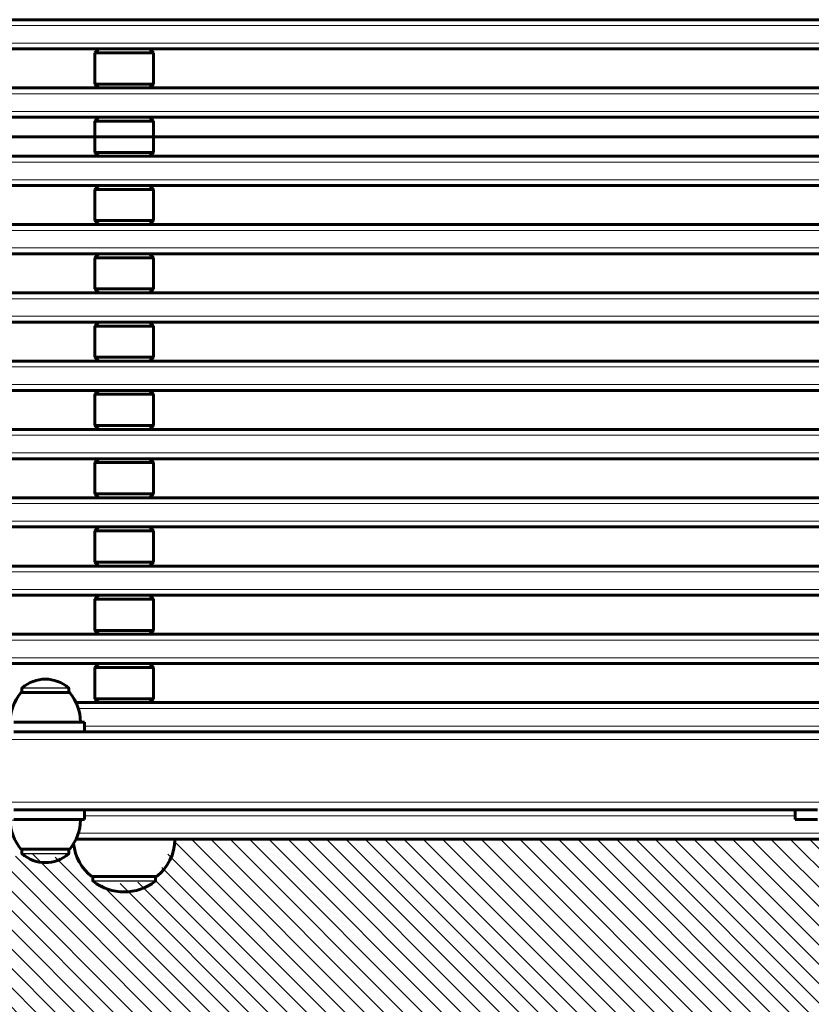
# Model space of a CAD drawing. Units: millimetres. Extents: x -4280 to 4200, y -2781 to 2755.
# Drawn here: x -804 to -398, y -458 to 47 of the extents above; entities that cross this region are included whole.
import ezdxf

# ---------------------------------------------------------------- set-up
doc = ezdxf.new("R2010")
doc.units = ezdxf.units.MM
doc.linetypes.add('K5LT_BASIC', pattern=[0])
doc.linetypes.add('K5LT_THIN', pattern=[0])

msp = doc.modelspace()

# ---------------------------------------------------------------- hatches: boundary and pattern name
h = msp.add_hatch()
h.set_pattern_fill('', angle=-45, style=0, pattern_type=0)
h.set_pattern_definition([(-45, (0, 0), (4.949747, 4.949747), [])])
edge = h.paths.add_edge_path()
edge.add_line((4200, -998), (4200, -13))
edge.add_line((4200, -13), (706.84, -13))
edge.add_line((706.84, -13), (706.84, -313))
edge.add_line((706.84, -313), (707.51, -313))
edge.add_line((707.51, -313), (725.26, -313))
edge.add_line((725.26, -313), (737.42, -313))
edge.add_line((737.42, -313), (737.28, -312.94))
edge.add_line((737.28, -312.94), (737.22, -312.8))
edge.add_line((737.22, -312.8), (737.22, -312.8))
edge.add_line((737.22, -312.8), (738.07, -306.75))
edge.add_line((738.07, -306.75), (740.45, -301.13))
edge.add_line((740.45, -301.13), (742.7, -297.95))
edge.add_line((742.7, -297.95), (742.84, -297.88))
edge.add_line((742.84, -297.88), (742.85, -297.88))
edge.add_line((742.85, -297.88), (749.5, -297.88))
edge.add_line((749.5, -297.88), (762.85, -297.88))
edge.add_line((762.85, -297.88), (769.5, -297.88))
edge.add_line((769.5, -297.88), (787.58, -297.88))
edge.add_line((787.58, -297.88), (787.72, -297.94))
edge.add_line((787.72, -297.94), (787.74, -297.95))
edge.add_line((787.74, -297.95), (791.02, -303.1))
edge.add_line((791.02, -303.1), (792.86, -308.92))
edge.add_line((792.86, -308.92), (792.94, -309.42))
edge.add_line((792.94, -309.42), (794.65, -303.56))
edge.add_line((794.65, -303.56), (797.83, -298.35))
edge.add_line((797.83, -298.35), (798.15, -297.95))
edge.add_line((798.15, -297.95), (798.28, -297.88))
edge.add_line((798.28, -297.88), (798.3, -297.88))
edge.add_line((798.3, -297.88), (804.95, -297.88))
edge.add_line((804.95, -297.88), (823.03, -297.88))
edge.add_line((823.03, -297.88), (823.17, -297.94))
edge.add_line((823.17, -297.94), (823.18, -297.95))
edge.add_line((823.18, -297.95), (826.47, -303.1))
edge.add_line((826.47, -303.1), (828.31, -308.92))
edge.add_line((828.31, -308.92), (828.67, -312.8))
edge.add_line((828.67, -312.8), (828.61, -312.94))
edge.add_line((828.61, -312.94), (828.47, -313))
edge.add_line((828.47, -313), (828.47, -313))
edge.add_line((828.47, -313), (830.67, -313))
edge.add_line((830.67, -313), (830.67, -318))
edge.add_line((830.67, -318), (906, -318))
edge.add_line((906, -318), (908.37, -318.78))
edge.add_line((908.37, -318.78), (909.82, -320.82))
edge.add_line((909.82, -320.82), (910, -322))
edge.add_line((910, -322), (910, -354))
edge.add_line((910, -354), (909.22, -356.37))
edge.add_line((909.22, -356.37), (907.18, -357.82))
edge.add_line((907.18, -357.82), (906, -358))
edge.add_line((906, -358), (874, -358))
edge.add_line((874, -358), (830.67, -358))
edge.add_line((830.67, -358), (830.67, -363))
edge.add_line((830.67, -363), (828.47, -363))
edge.add_line((828.47, -363), (828.61, -363.06))
edge.add_line((828.61, -363.06), (828.67, -363.2))
edge.add_line((828.67, -363.2), (828.67, -363.2))
edge.add_line((828.67, -363.2), (827.82, -369.25))
edge.add_line((827.82, -369.25), (825.43, -374.87))
edge.add_line((825.43, -374.87), (823.18, -378.05))
edge.add_line((823.18, -378.05), (823.05, -378.12))
edge.add_line((823.05, -378.12), (823.03, -378.12))
edge.add_line((823.03, -378.12), (822.67, -378.12))
edge.add_line((822.67, -378.12), (822.67, -380.33))
edge.add_line((822.67, -380.33), (822.61, -380.47))
edge.add_line((822.61, -380.47), (822.6, -380.48))
edge.add_line((822.6, -380.48), (818.11, -383.39))
edge.add_line((818.11, -383.39), (812.96, -384.85))
edge.add_line((812.96, -384.85), (807.61, -384.74))
edge.add_line((807.61, -384.74), (802.53, -383.06))
edge.add_line((802.53, -383.06), (798.73, -380.48))
edge.add_line((798.73, -380.48), (798.67, -380.34))
edge.add_line((798.67, -380.34), (798.67, -380.33))
edge.add_line((798.67, -380.33), (798.67, -378.12))
edge.add_line((798.67, -378.12), (798.3, -378.12))
edge.add_line((798.3, -378.12), (798.16, -378.06))
edge.add_line((798.16, -378.06), (798.15, -378.05))
edge.add_line((798.15, -378.05), (794.86, -372.9))
edge.add_line((794.86, -372.9), (793.02, -367.08))
edge.add_line((793.02, -367.08), (792.94, -366.58))
edge.add_line((792.94, -366.58), (791.23, -372.44))
edge.add_line((791.23, -372.44), (788.06, -377.65))
edge.add_line((788.06, -377.65), (787.74, -378.05))
edge.add_line((787.74, -378.05), (787.6, -378.12))
edge.add_line((787.6, -378.12), (787.58, -378.12))
edge.add_line((787.58, -378.12), (787.22, -378.12))
edge.add_line((787.22, -378.12), (787.22, -380.33))
edge.add_line((787.22, -380.33), (787.16, -380.47))
edge.add_line((787.16, -380.47), (787.15, -380.48))
edge.add_line((787.15, -380.48), (782.66, -383.39))
edge.add_line((782.66, -383.39), (777.51, -384.85))
edge.add_line((777.51, -384.85), (772.16, -384.74))
edge.add_line((772.16, -384.74), (767.08, -383.06))
edge.add_line((767.08, -383.06), (765.22, -381.97))
edge.add_line((765.22, -381.97), (760.37, -384.25))
edge.add_line((760.37, -384.25), (755.08, -385))
edge.add_line((755.08, -385), (749.79, -384.16))
edge.add_line((749.79, -384.16), (744.98, -381.81))
edge.add_line((744.98, -381.81), (743.29, -380.48))
edge.add_line((743.29, -380.48), (743.22, -380.34))
edge.add_line((743.22, -380.34), (743.22, -380.33))
edge.add_line((743.22, -380.33), (743.22, -378.12))
edge.add_line((743.22, -378.12), (742.85, -378.12))
edge.add_line((742.85, -378.12), (742.71, -378.06))
edge.add_line((742.71, -378.06), (742.7, -378.05))
edge.add_line((742.7, -378.05), (739.42, -372.9))
edge.add_line((739.42, -372.9), (737.58, -367.08))
edge.add_line((737.58, -367.08), (737.22, -363.2))
edge.add_line((737.22, -363.2), (737.28, -363.06))
edge.add_line((737.28, -363.06), (737.42, -363))
edge.add_line((737.42, -363), (737.42, -363))
edge.add_line((737.42, -363), (728.63, -363))
edge.add_line((728.63, -363), (728.77, -363.06))
edge.add_line((728.77, -363.06), (728.83, -363.2))
edge.add_line((728.83, -363.2), (728.83, -363.2))
edge.add_line((728.83, -363.2), (727.98, -369.25))
edge.add_line((727.98, -369.25), (725.6, -374.87))
edge.add_line((725.6, -374.87), (723.35, -378.05))
edge.add_line((723.35, -378.05), (723.22, -378.12))
edge.add_line((723.22, -378.12), (723.2, -378.12))
edge.add_line((723.2, -378.12), (722.83, -378.12))
edge.add_line((722.83, -378.12), (722.83, -380.33))
edge.add_line((722.83, -380.33), (722.77, -380.47))
edge.add_line((722.77, -380.47), (722.77, -380.48))
edge.add_line((722.77, -380.48), (718.28, -383.39))
edge.add_line((718.28, -383.39), (713.13, -384.85))
edge.add_line((713.13, -384.85), (707.78, -384.74))
edge.add_line((707.78, -384.74), (702.7, -383.06))
edge.add_line((702.7, -383.06), (698.9, -380.48))
edge.add_line((698.9, -380.48), (698.83, -380.34))
edge.add_line((698.83, -380.34), (698.83, -380.33))
edge.add_line((698.83, -380.33), (698.83, -378.12))
edge.add_line((698.83, -378.12), (698.47, -378.12))
edge.add_line((698.47, -378.12), (698.33, -378.06))
edge.add_line((698.33, -378.06), (698.32, -378.05))
edge.add_line((698.32, -378.05), (695.08, -373))
edge.add_line((695.08, -373), (687.68, -373))
edge.add_line((687.68, -373), (687.82, -373.06))
edge.add_line((687.82, -373.06), (687.88, -373.2))
edge.add_line((687.88, -373.2), (687.88, -373.2))
edge.add_line((687.88, -373.2), (687.03, -379.34))
edge.add_line((687.03, -379.34), (684.65, -385.05))
edge.add_line((684.65, -385.05), (680.88, -389.97))
edge.add_line((680.88, -389.97), (678.39, -392.15))
edge.add_line((678.39, -392.15), (678.27, -392.19))
edge.add_line((678.27, -392.19), (677.88, -392.19))
edge.add_line((677.88, -392.19), (677.88, -394.4))
edge.add_line((677.88, -394.4), (677.82, -394.54))
edge.add_line((677.82, -394.54), (677.8, -394.55))
edge.add_line((677.8, -394.55), (672.26, -397.84))
edge.add_line((672.26, -397.84), (666.09, -399.66))
edge.add_line((666.09, -399.66), (659.66, -399.9))
edge.add_line((659.66, -399.9), (653.36, -398.56))
edge.add_line((653.36, -398.56), (647.59, -395.72))
edge.add_line((647.59, -395.72), (645.96, -394.55))
edge.add_line((645.96, -394.55), (645.88, -394.42))
edge.add_line((645.88, -394.42), (645.88, -394.4))
edge.add_line((645.88, -394.4), (645.88, -392.19))
edge.add_line((645.88, -392.19), (645.49, -392.19))
edge.add_line((645.49, -392.19), (645.37, -392.15))
edge.add_line((645.37, -392.15), (640.96, -387.8))
edge.add_line((640.96, -387.8), (637.82, -382.46))
edge.add_line((637.82, -382.46), (636.14, -376.5))
edge.add_line((636.14, -376.5), (635.88, -373.2))
edge.add_line((635.88, -373.2), (635.94, -373.06))
edge.add_line((635.94, -373.06), (636.08, -373))
edge.add_line((636.08, -373), (636.08, -373))
edge.add_line((636.08, -373), (626.41, -373))
edge.add_line((626.41, -373), (474.97, -373))
edge.add_line((474.97, -373), (471.73, -378.05))
edge.add_line((471.73, -378.05), (471.59, -378.12))
edge.add_line((471.59, -378.12), (471.58, -378.12))
edge.add_line((471.58, -378.12), (471.21, -378.12))
edge.add_line((471.21, -378.12), (471.21, -380.33))
edge.add_line((471.21, -380.33), (471.15, -380.47))
edge.add_line((471.15, -380.47), (471.14, -380.48))
edge.add_line((471.14, -380.48), (466.65, -383.39))
edge.add_line((466.65, -383.39), (461.51, -384.85))
edge.add_line((461.51, -384.85), (456.16, -384.74))
edge.add_line((456.16, -384.74), (451.08, -383.06))
edge.add_line((451.08, -383.06), (447.28, -380.48))
edge.add_line((447.28, -380.48), (447.21, -380.34))
edge.add_line((447.21, -380.34), (447.21, -380.33))
edge.add_line((447.21, -380.33), (447.21, -378.12))
edge.add_line((447.21, -378.12), (446.85, -378.12))
edge.add_line((446.85, -378.12), (446.7, -378.06))
edge.add_line((446.7, -378.06), (446.69, -378.05))
edge.add_line((446.69, -378.05), (443.46, -373))
edge.add_line((443.46, -373), (405.68, -373))
edge.add_line((405.68, -373), (402.45, -378.05))
edge.add_line((402.45, -378.05), (402.31, -378.12))
edge.add_line((402.31, -378.12), (402.29, -378.12))
edge.add_line((402.29, -378.12), (401.93, -378.12))
edge.add_line((401.93, -378.12), (401.93, -380.33))
edge.add_line((401.93, -380.33), (401.87, -380.47))
edge.add_line((401.87, -380.47), (401.86, -380.48))
edge.add_line((401.86, -380.48), (397.37, -383.39))
edge.add_line((397.37, -383.39), (392.22, -384.85))
edge.add_line((392.22, -384.85), (386.87, -384.74))
edge.add_line((386.87, -384.74), (381.79, -383.06))
edge.add_line((381.79, -383.06), (378, -380.48))
edge.add_line((378, -380.48), (377.93, -380.34))
edge.add_line((377.93, -380.34), (377.93, -380.33))
edge.add_line((377.93, -380.33), (377.93, -378.12))
edge.add_line((377.93, -378.12), (377.56, -378.12))
edge.add_line((377.56, -378.12), (377.42, -378.06))
edge.add_line((377.42, -378.06), (377.41, -378.05))
edge.add_line((377.41, -378.05), (374.17, -373))
edge.add_line((374.17, -373), (305.18, -373))
edge.add_line((305.18, -373), (305.18, -380.5))
edge.add_line((305.18, -380.5), (302.54, -380.5))
edge.add_line((302.54, -380.5), (301.18, -380.5))
edge.add_line((301.18, -380.5), (301.18, -383.5))
edge.add_line((301.18, -383.5), (299.59, -383.5))
edge.add_line((299.59, -383.5), (289.18, -383.5))
edge.add_line((289.18, -383.5), (289.18, -380.5))
edge.add_line((289.18, -380.5), (288.41, -380.5))
edge.add_line((288.41, -380.5), (285.18, -380.5))
edge.add_line((285.18, -380.5), (271.47, -380.5))
edge.add_line((271.47, -380.5), (267.56, -379.84))
edge.add_line((267.56, -379.84), (263.92, -377.91))
edge.add_line((263.92, -377.91), (260.71, -374.69))
edge.add_line((260.71, -374.69), (259.57, -373))
edge.add_line((259.57, -373), (218.69, -373))
edge.add_line((218.69, -373), (0, -373))
edge.add_line((0, -373), (0, -395.5))
edge.add_line((0, -395.5), (2, -395.5))
edge.add_line((2, -395.5), (26.14, -395.5))
edge.add_line((26.14, -395.5), (26.14, -400.5))
edge.add_line((26.14, -400.5), (2, -400.5))
edge.add_line((2, -400.5), (0, -400.5))
edge.add_line((0, -400.5), (0, -942.66))
edge.add_line((0, -942.66), (5.03, -943))
edge.add_line((5.03, -943), (5.8, -941.72))
edge.add_line((5.8, -941.72), (6.65, -940.5))
edge.add_line((6.65, -940.5), (7.57, -939.33))
edge.add_line((7.57, -939.33), (7.7, -939.23))
edge.add_line((7.7, -939.23), (7.86, -939.14))
edge.add_line((7.86, -939.14), (8.06, -939.07))
edge.add_line((8.06, -939.07), (8.06, -937.14))
edge.add_line((8.06, -937.14), (8.07, -937.04))
edge.add_line((8.07, -937.04), (8.12, -936.95))
edge.add_line((8.12, -936.95), (8.18, -936.89))
edge.add_line((8.18, -936.89), (8.18, -936.89))
edge.add_line((8.18, -936.89), (12.68, -934))
edge.add_line((12.68, -934), (17.84, -932.55))
edge.add_line((17.84, -932.55), (23.19, -932.69))
edge.add_line((23.19, -932.69), (28.26, -934.4))
edge.add_line((28.26, -934.4), (31.93, -936.89))
edge.add_line((31.93, -936.89), (31.93, -936.89))
edge.add_line((31.93, -936.89), (31.99, -936.95))
edge.add_line((31.99, -936.95), (32.04, -937.04))
edge.add_line((32.04, -937.04), (32.06, -937.14))
edge.add_line((32.06, -937.14), (32.06, -939.07))
edge.add_line((32.06, -939.07), (32.25, -939.14))
edge.add_line((32.25, -939.14), (32.41, -939.23))
edge.add_line((32.41, -939.23), (32.54, -939.33))
edge.add_line((32.54, -939.33), (34.47, -941.97))
edge.add_line((34.47, -941.97), (36.07, -944.97))
edge.add_line((36.07, -944.97), (37.21, -948.19))
edge.add_line((37.21, -948.19), (37.25, -948.33))
edge.add_line((37.25, -948.33), (67.9, -955.67))
edge.add_line((67.9, -955.67), (68.3, -955.12))
edge.add_line((68.3, -955.12), (68.71, -954.59))
edge.add_line((68.71, -954.59), (69.13, -954.08))
edge.add_line((69.13, -954.08), (69.26, -953.97))
edge.add_line((69.26, -953.97), (69.42, -953.89))
edge.add_line((69.42, -953.89), (69.62, -953.81))
edge.add_line((69.62, -953.81), (69.62, -951.88))
edge.add_line((69.62, -951.88), (69.64, -951.78))
edge.add_line((69.64, -951.78), (69.68, -951.7))
edge.add_line((69.68, -951.7), (69.74, -951.63))
edge.add_line((69.74, -951.63), (69.74, -951.63))
edge.add_line((69.74, -951.63), (74.25, -948.74))
edge.add_line((74.25, -948.74), (79.4, -947.3))
edge.add_line((79.4, -947.3), (84.75, -947.43))
edge.add_line((84.75, -947.43), (89.82, -949.14))
edge.add_line((89.82, -949.14), (93.49, -951.63))
edge.add_line((93.49, -951.63), (93.49, -951.63))
edge.add_line((93.49, -951.63), (93.55, -951.7))
edge.add_line((93.55, -951.7), (93.6, -951.78))
edge.add_line((93.6, -951.78), (93.62, -951.88))
edge.add_line((93.62, -951.88), (93.62, -953.81))
edge.add_line((93.62, -953.81), (93.82, -953.89))
edge.add_line((93.82, -953.89), (93.98, -953.97))
edge.add_line((93.98, -953.97), (94.1, -954.08))
edge.add_line((94.1, -954.08), (96.03, -956.71))
edge.add_line((96.03, -956.71), (97.63, -959.72))
edge.add_line((97.63, -959.72), (98.78, -962.93))
edge.add_line((98.78, -962.93), (98.81, -963.07))
edge.add_line((98.81, -963.07), (111.83, -966.19))
edge.add_line((111.83, -966.19), (114.75, -967.1))
edge.add_line((114.75, -967.1), (116, -968.03))
edge.add_line((116, -968.03), (116.05, -968.27))
edge.add_line((116.05, -968.27), (116.05, -972.85))
edge.add_line((116.05, -972.85), (221.1, -998))
edge.add_line((221.1, -998), (4200, -998))
h.paths.add_polyline_path([(260.41, -394.55), (260.48, -394.42), (260.49, -394.4), (260.49, -392.19), (243.06, -392.19), (228.49, -392.19), (228.49, -394.4), (228.54, -394.54), (228.56, -394.55), (234.1, -397.84), (240.28, -399.66), (246.71, -399.9), (253, -398.56), (258.78, -395.72)])
h.paths.add_polyline_path([(-80, -933.7), (-80, -400.5), (-106.14, -400.5), (-106.14, -395.5), (-80, -395.5), (-80, -373), (-225.71, -373), (-236.78, -390.6), (-255.14, -400), (-266.94, -397.17), (-278.59, -383.78), (-285.74, -373), (-311.01, -373.2), (-313.55, -383.78), (-325.69, -397.41), (-345.07, -398.72), (-358.55, -386.96), (-377.84, -383.5), (-397.81, -373), (-724.46, -373.2), (-734.46, -394.4), (-763.3, -396.61), (-773.41, -384.72), (-795.01, -380.48), (-835.22, -385), (-885.62, -384.28), (-915.09, -370), (-942.16, -391.99), (-961.56, -399.83), (-982, -383.78), (-1005.55, -373), (-1008.55, -361), (-1007.8, -13), (-4280, -13), (-4280, -998), (-301.1, -998), (-195.86, -972.8), (-196.05, -968.27), (-195.39, -967.44), (-193.84, -966.75), (-190.37, -965.84), (-178.36, -961.52), (-174.8, -954.9), (-172.51, -951.43), (-161.62, -947.16), (-151.33, -950.39), (-145.49, -955.09), (-120.32, -949.06), (-112.36, -939.2), (-107.48, -934.02), (-100.06, -932.42), (-92.24, -936.34), (-85.23, -942.64)])

# ---------------------------------------------------------------- linework, layer by layer
at = {"color": 150, "linetype": 'K5LT_BASIC', "lineweight": 60, "true_color": 0x0080ff}
for p, q in [((-847.51, 47), (-283.39, 47)), ((-283.39, 32), (-847.51, 32)), ((-763.46, 32), (-765.46, 30)), ((-763.46, 32), (-737.46, 32)), ((-737.46, 32), (-735.46, 30)), ((-765.46, 14), (-765.46, 30)), ((-765.46, 30), (-751.77, 30)), ((-751.77, 30), (-735.46, 30)), ((-735.46, 14), (-735.46, 30)), ((-847.51, 12), (-283.39, 12)), ((-763.46, 12), (-765.46, 14)), ((-765.46, 14), (-751.77, 14)), ((-763.46, 12), (-751.59, 12)), ((-751.77, 14), (-735.46, 14)), ((-751.59, 12), (-737.46, 12)), ((-737.46, 12), (-735.46, 14)), ((-283.39, -3), (-847.51, -3)), ((-763.46, -3), (-765.46, -5)), ((-765.46, -21), (-765.46, -5)), ((-765.46, -5), (-751.77, -5)), ((-763.46, -3), (-737.46, -3)), ((-751.77, -5), (-735.46, -5)), ((-737.46, -3), (-735.46, -5)), ((-735.46, -21), (-735.46, -5)), ((-4280, -13), (4200, -13)), ((-847.51, -23), (-283.39, -23)), ((-763.46, -23), (-765.46, -21)), ((-765.46, -21), (-751.77, -21)), ((-763.46, -23), (-751.59, -23)), ((-751.77, -21), (-735.46, -21)), ((-751.59, -23), (-737.46, -23)), ((-737.46, -23), (-735.46, -21)), ((-283.39, -38), (-847.51, -38)), ((-763.46, -38), (-765.46, -40)), ((-765.46, -56), (-765.46, -40)), ((-765.46, -40), (-751.77, -40)), ((-763.46, -38), (-737.46, -38)), ((-751.77, -40), (-735.46, -40)), ((-737.46, -38), (-735.46, -40)), ((-735.46, -56), (-735.46, -40)), ((-847.51, -58), (-283.39, -58)), ((-763.46, -58), (-765.46, -56)), ((-765.46, -56), (-751.77, -56)), ((-763.46, -58), (-751.59, -58)), ((-751.77, -56), (-735.46, -56)), ((-751.59, -58), (-737.46, -58)), ((-737.46, -58), (-735.46, -56)), ((-283.39, -73), (-847.51, -73)), ((-763.46, -73), (-765.46, -75)), ((-765.46, -91), (-765.46, -75)), ((-765.46, -75), (-751.77, -75)), ((-763.46, -73), (-737.46, -73)), ((-751.77, -75), (-735.46, -75)), ((-737.46, -73), (-735.46, -75)), ((-735.46, -91), (-735.46, -75)), ((-847.51, -93), (-283.39, -93)), ((-763.46, -93), (-765.46, -91)), ((-765.46, -91), (-751.77, -91)), ((-763.46, -93), (-751.59, -93)), ((-751.77, -91), (-735.46, -91)), ((-751.59, -93), (-737.46, -93)), ((-737.46, -93), (-735.46, -91)), ((-283.39, -108), (-847.51, -108)), ((-763.46, -108), (-765.46, -110)), ((-765.46, -126), (-765.46, -110)), ((-765.46, -110), (-751.77, -110)), ((-763.46, -108), (-737.46, -108)), ((-751.77, -110), (-735.46, -110)), ((-737.46, -108), (-735.46, -110)), ((-735.46, -126), (-735.46, -110)), ((-763.46, -128), (-765.46, -126)), ((-765.46, -126), (-751.77, -126)), ((-751.77, -126), (-735.46, -126)), ((-737.46, -128), (-735.46, -126)), ((-847.51, -128), (-283.39, -128)), ((-763.46, -128), (-751.59, -128)), ((-751.59, -128), (-737.46, -128)), ((-283.39, -143), (-847.51, -143)), ((-763.46, -143), (-765.46, -145)), ((-765.46, -161), (-765.46, -145)), ((-765.46, -145), (-751.77, -145)), ((-763.46, -143), (-737.46, -143)), ((-751.77, -145), (-735.46, -145)), ((-737.46, -143), (-735.46, -145)), ((-735.46, -161), (-735.46, -145)), ((-763.46, -163), (-765.46, -161)), ((-765.46, -161), (-751.77, -161)), ((-751.77, -161), (-735.46, -161)), ((-737.46, -163), (-735.46, -161)), ((-847.51, -163), (-283.39, -163)), ((-763.46, -163), (-751.59, -163)), ((-751.59, -163), (-737.46, -163)), ((-283.39, -178), (-847.51, -178)), ((-763.46, -178), (-765.46, -180)), ((-765.46, -196), (-765.46, -180)), ((-765.46, -180), (-751.77, -180)), ((-763.46, -178), (-737.46, -178)), ((-751.77, -180), (-735.46, -180)), ((-737.46, -178), (-735.46, -180)), ((-735.46, -196), (-735.46, -180)), ((-763.46, -198), (-765.46, -196)), ((-765.46, -196), (-751.77, -196)), ((-751.77, -196), (-735.46, -196)), ((-737.46, -198), (-735.46, -196)), ((-847.51, -198), (-283.39, -198)), ((-763.46, -198), (-751.59, -198)), ((-751.59, -198), (-737.46, -198)), ((-283.39, -213), (-847.51, -213)), ((-763.46, -213), (-765.46, -215)), ((-765.46, -231), (-765.46, -215)), ((-765.46, -215), (-751.77, -215)), ((-763.46, -213), (-737.46, -213)), ((-751.77, -215), (-735.46, -215)), ((-737.46, -213), (-735.46, -215)), ((-735.46, -231), (-735.46, -215)), ((-763.46, -233), (-765.46, -231)), ((-765.46, -231), (-751.77, -231)), ((-751.77, -231), (-735.46, -231)), ((-737.46, -233), (-735.46, -231)), ((-847.51, -233), (-283.39, -233)), ((-763.46, -233), (-751.59, -233)), ((-751.59, -233), (-737.46, -233)), ((-283.39, -248), (-847.51, -248)), ((-763.46, -248), (-765.46, -250)), ((-765.46, -266), (-765.46, -250)), ((-765.46, -250), (-751.77, -250)), ((-763.46, -248), (-737.46, -248)), ((-751.77, -250), (-735.46, -250)), ((-737.46, -248), (-735.46, -250)), ((-735.46, -266), (-735.46, -250)), ((-763.46, -268), (-765.46, -266)), ((-765.46, -266), (-751.77, -266)), ((-751.77, -266), (-735.46, -266)), ((-737.46, -268), (-735.46, -266)), ((-847.51, -268), (-283.39, -268)), ((-763.46, -268), (-751.59, -268)), ((-751.59, -268), (-737.46, -268)), ((-283.39, -283), (-847.51, -283)), ((-763.46, -283), (-765.46, -285)), ((-765.46, -301), (-765.46, -285)), ((-765.46, -285), (-751.77, -285)), ((-763.46, -283), (-737.46, -283)), ((-751.77, -285), (-735.46, -285)), ((-737.46, -283), (-735.46, -285)), ((-735.46, -301), (-735.46, -285)), ((-802.83, -295.67), (-802.83, -297.88)), ((-778.9, -295.52), (-778.9, -295.52)), ((-778.83, -295.67), (-778.83, -297.88)), ((-800.3, -297.88), (-803.2, -297.88)), ((-778.47, -297.88), (-800.3, -297.88)), ((-763.46, -303), (-765.46, -301)), ((-765.46, -301), (-751.77, -301)), ((-751.77, -301), (-735.46, -301)), ((-737.46, -303), (-735.46, -301)), ((-775.08, -303), (-283.39, -303)), ((-763.46, -303), (-751.59, -303)), ((-751.59, -303), (-737.46, -303)), ((-806.98, -313), (-770.83, -313)), ((-770.83, -313), (-770.83, -318)), ((-806.98, -318), (-770.83, -318)), ((-795.83, -318), (-80, -318)), ((-770.83, -318), (-744.46, -318)), ((-283.39, -318), (-770.83, -318)), ((-770.83, -358), (-806.98, -358)), ((-795.83, -358), (-401.49, -358)), ((-770.83, -363), (-770.83, -358)), ((-770.83, -358), (-744.46, -358)), ((-770.83, -358), (-406.5, -358)), ((-406.5, -358), (-406.5, -363)), ((-406.5, -358), (-406.48, -358)), ((-406.48, -358), (-395.01, -358)), ((-770.83, -363), (-806.98, -363)), ((-406.5, -363), (-406.48, -363)), ((-406.48, -363), (-395.01, -363)), ((-385.18, -373), (-775.08, -373)), ((-775.08, -373), (-752.71, -373)), ((-752.71, -373), (-724.66, -373)), ((-803.2, -378.12), (-787.12, -378.12)), ((-802.83, -380.33), (-802.83, -378.12)), ((-787.12, -378.12), (-778.47, -378.12)), ((-778.83, -380.33), (-778.83, -378.12)), ((-802.77, -380.48), (-802.77, -380.48)), ((-766.85, -392.19), (-751.89, -392.19)), ((-766.46, -394.4), (-766.46, -392.19)), ((-751.89, -392.19), (-734.07, -392.19)), ((-734.46, -394.4), (-734.46, -392.19))]:
    msp.add_line(p, q, dxfattribs=at)
at = {"color": 7, "linetype": 'K5LT_THIN', "lineweight": 18}
for p, q in [((-282.56, 44), (-847.51, 44)), ((-847.51, 35), (-282.56, 35)), ((-282.56, 9), (-847.51, 9)), ((-847.51, 0), (-282.56, 0)), ((-282.56, -26), (-847.51, -26)), ((-847.51, -35), (-282.56, -35)), ((-282.56, -61), (-847.51, -61)), ((-847.51, -70), (-282.56, -70)), ((-282.56, -96), (-847.51, -96)), ((-847.51, -105), (-282.56, -105)), ((-282.56, -131), (-847.51, -131)), ((-847.51, -140), (-282.56, -140)), ((-282.56, -166), (-847.51, -166)), ((-847.51, -175), (-282.56, -175)), ((-282.56, -201), (-847.51, -201)), ((-847.51, -210), (-282.56, -210)), ((-282.56, -236), (-847.51, -236)), ((-847.51, -245), (-282.56, -245)), ((-282.56, -271), (-847.51, -271)), ((-847.51, -280), (-282.56, -280)), ((-800.02, -295.67), (-802.83, -295.67)), ((-799.97, -295.52), (-802.77, -295.52)), ((-778.83, -295.67), (-800.02, -295.67)), ((-778.9, -295.52), (-799.97, -295.52)), ((-778.9, -295.52), (-778.9, -295.52)), ((-800.42, -297.95), (-803.35, -297.95)), ((-778.32, -297.95), (-800.42, -297.95)), ((-282.56, -306), (-773.91, -306)), ((-772.83, -312.8), (-804.62, -312.8)), ((-770.83, -315), (-282.56, -315)), ((-862.72, -322), (-80, -322)), ((-862.72, -354), (-381.18, -354)), ((-406.48, -358), (-406.48, -363)), ((-808.83, -363.2), (-785.43, -363.2)), ((-785.43, -363.2), (-772.83, -363.2)), ((-406.5, -361), (-770.83, -361)), ((-775.18, -373.2), (-752.72, -373.2)), ((-773.91, -370), (-381.18, -370)), ((-752.72, -373.2), (-724.46, -373.2)), ((-803.35, -378.05), (-787.08, -378.05)), ((-787.08, -378.05), (-778.32, -378.05)), ((-802.83, -380.33), (-787.23, -380.33)), ((-802.77, -380.48), (-802.77, -380.48)), ((-802.77, -380.48), (-787.25, -380.48)), ((-787.25, -380.48), (-778.9, -380.48)), ((-787.23, -380.33), (-778.83, -380.33)), ((-766.97, -392.15), (-751.9, -392.15)), ((-751.9, -392.15), (-733.95, -392.15)), ((-766.46, -394.4), (-751.85, -394.4)), ((-766.38, -394.55), (-751.85, -394.55)), ((-751.85, -394.4), (-734.46, -394.4)), ((-751.85, -394.55), (-734.54, -394.55))]:
    msp.add_line(p, q, dxfattribs=at)
at = {"color": 150, "linetype": 'K5LT_BASIC', "lineweight": 60, "true_color": 0x0080ff}
for centre, radius, start, end in [((-790.83, -309), 18, 48.4791, 131.5231), ((-802.63, -295.67), 0.2, 131.5231, 180), ((-779.03, -295.67), 0.2, 0, 48.4769), ((-785.45, -313), 23.39, 139.9623, 179.5058), ((-803.2, -298.08), 0.2, 90, 139.9623), ((-778.47, -298.08), 0.2, 40.0377, 90), ((-796.22, -313), 23.39, 0.4942, 40.0377), ((-773.03, -312.8), 0.2, 270, 0.4942), ((-785.45, -363), 23.39, 180.4942, 220.0377), ((-796.22, -363), 23.39, 319.9623, 359.5058), ((-773.03, -363.2), 0.2, 359.5058, 90), ((-748.53, -373), 24.08, 307.2948, 359.52), ((-724.66, -373.2), 0.2, 359.52, 90), ((-803.2, -377.92), 0.2, 220.0377, 270), ((-778.47, -377.92), 0.2, 270, 319.9623), ((-752.38, -373), 24.08, 185.545, 232.7052), ((-802.63, -380.33), 0.2, 180, 228.4769), ((-790.83, -367), 18, 228.4851, 311.5141), ((-779.03, -380.33), 0.2, 311.5231, 0), ((-766.85, -391.99), 0.2, 232.7052, 270), ((-734.07, -391.99), 0.2, 270, 307.2948), ((-766.26, -394.4), 0.2, 180, 232.2365), ((-750.46, -374), 26, 232.2365, 307.7635), ((-734.66, -394.4), 0.2, 307.7635, 0)]:
    msp.add_arc(centre, radius, start, end, dxfattribs=at)

doc.saveas('drawing.dxf')
